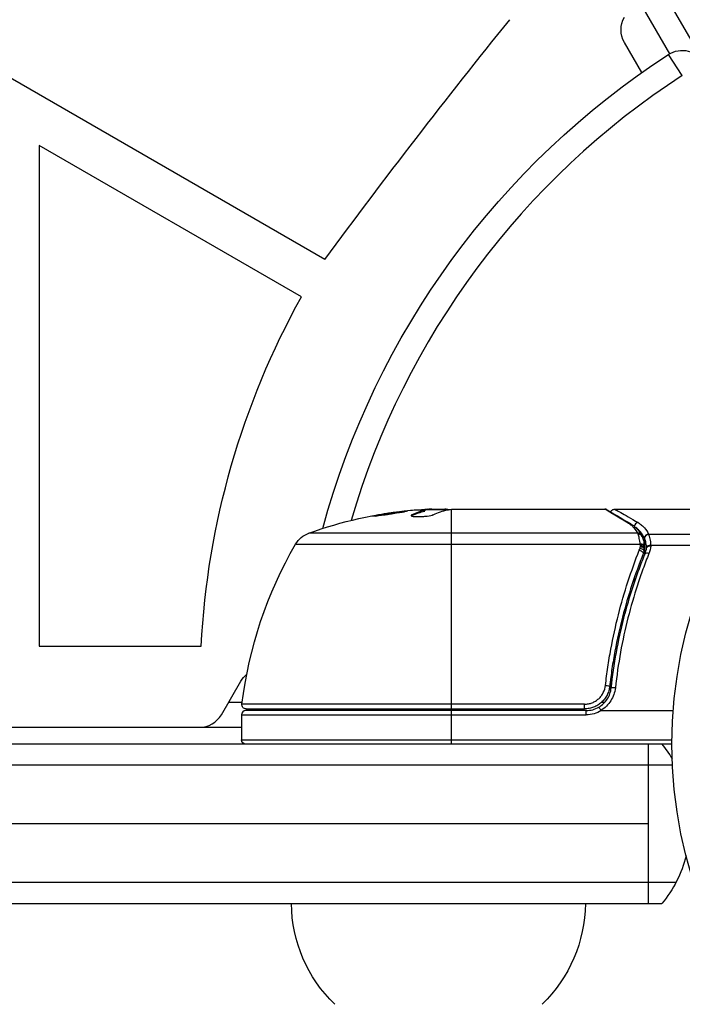
# Model space of a CAD drawing. Units: millimetres. Extents: x -5956 to 6424, y -3944 to 4681.
# Drawn here: x -1068 to -989, y 510 to 627 of the extents above; entities that cross this region are included whole.
import ezdxf

# ---------------------------------------------------------------- set-up
doc = ezdxf.new("R2010")
doc.units = ezdxf.units.MM
doc.header["$LTSCALE"] = 20
doc.layers.add('2d', color=230, linetype='Continuous')

msp = doc.modelspace()

# ---------------------------------------------------------------- linework, layer by layer
at = {"layer": '2d'}
for p, q in [((-1453.29, 1431.17), (-965.25, 585.87)), ((-1106.39, 642.09), (-1031.35, 598.76)), ((-990.3, 623.26), (-994.26, 630.1)), ((-993.63, 621.01), (-995.7, 624.6)), ((-988.8, 620.66), (-990.44, 623.17)), ((-1034.15, 594.28), (-1065.39, 612.32)), ((-1065.39, 612.32), (-1065.39, 552.67)), ((-1019.08, 568.9), (-1019.08, 568.97)), ((-1018.64, 569), (-1017.06, 569)), ((-1017.57, 568.9), (-1017.57, 569)), ((-1016.29, 545.2), (-1016.29, 568.98)), ((-1016.05, 569), (-998.04, 569)), ((-996.84, 569), (-987.67, 569)), ((-1021, 568.23), (-1021, 568.33)), ((-1016.79, 568.9), (-1019.45, 568.9)), ((-1019.44, 568.88), (-1019.44, 568.78)), ((-994.1, 566.13), (-1033.27, 566.13)), ((-993.3, 565.52), (-993.3, 564.5)), ((-992.82, 566.03), (-983.76, 566.03)), ((-1034.85, 564.81), (-993.81, 564.81)), ((-993.32, 564.63), (-993.31, 564.61)), ((-992.56, 564.71), (-984.44, 564.71)), ((-993.3, 564.19), (-993.3, 563.52)), ((-994.53, 560.8), (-994.53, 560.17)), ((-1065.39, 552.67), (-1046.08, 552.67)), ((-997.34, 552.17), (-997.34, 552.17)), ((-1043.68, 544.5), (-1041.37, 548.5)), ((-997.34, 548.8), (-997.34, 547.3)), ((-1042.81, 546), (-1041.19, 546)), ((-1000.43, 545.76), (-1041.22, 545.76)), ((-1000.43, 545.2), (-1000.43, 545.76)), ((-999.37, 546), (-999.37, 546)), ((-998.39, 546), (-998.02, 546)), ((-997.43, 546), (-997.43, 546)), ((-1041.29, 544.5), (-1041.29, 541.5)), ((-1041.29, 544.5), (-1000.25, 544.5)), ((-1000.25, 545), (-1040.79, 545)), ((-1040.73, 545.2), (-1000.43, 545.2)), ((-1031.91, 545.2), (-1031.91, 545)), ((-1016.29, 541), (-1016.29, 545)), ((-1000.25, 544.5), (-1000.25, 545)), ((-998.45, 545), (-989.89, 545)), ((-1098.44, 543), (-1041.29, 543)), ((-990.04, 541), (-1142.9, 541)), ((-1041.29, 541.5), (-990.04, 541.5)), ((-992.84, 522), (-992.84, 541)), ((-989.98, 538.5), (-1144.56, 538.5)), ((-992.84, 531.5), (-1116.29, 531.5)), ((-989.57, 524.5), (-1144.56, 524.5)), ((-1142.9, 522), (-991.23, 522))]:
    msp.add_line(p, q, dxfattribs=at)
msp.add_circle((-937.04, 541), 53, dxfattribs=at)
at = {"layer": '2d', "extrusion": (0, 0, -1)}
for centre, radius, start, end in [((363.06, 106.4), 830.08, 36.38054, 38.86876), ((993.1, 626.1), 3, 330, 30), ((937.04, 541), 98, 15.2001, 56.983), ((988.8, 620.66), 3, 56.983, 150), ((950.34, 547.73), 95.87, 2.9581, 29.0542), ((1016.29, 519.1), 50, 70.1478, 84.4225), ((1016.29, 519.1), 49.9, 86.1865, 86.3721), ((1032.25, 563.31), 3, 30.1017, 70.1478), ((991.59, 539.73), 50, 6.9217, 30.1017), ((1038.77, 547), 3, 30, 51.0012), ((1040.73, 545.7), 0.5, 270, 6.9217), ((1031.91, 546), 3, 340.5288, 344.534), ((1000.25, 548), 3.5, 238.9973, 270), ((1040.79, 541.5), 0.5, 270, 0), ((1002.84, 531.5), 15, 140.7035, 148.7841), ((1002.84, 531.5), 15, 194.7851, 219.2965), ((1018.34, 522.19), 17, 314.1865, 359.3587), ((1017.34, 522.19), 17, 180.6413, 225.8135)]:
    msp.add_arc(centre, radius, start, end, dxfattribs=at)
at = {"layer": '2d'}
for centre, radius, start, end in [((-937.04, 541), 95, 123.017, 163.7053), ((-1046.28, 546), 3, 270, 330), ((-1040.79, 544.5), 0.5, 90, 180), ((-1000.25, 548), 3, 270, 300.1381)]:
    msp.add_arc(centre, radius, start, end, dxfattribs=at)
for centre, major_axis, ratio, start_param, end_param in [((-1015.96, 519.1), (0, 50), 0.886633, 0.070459, 0.087901), ((-1017.8, 519.1), (0, 49.97), 0.372483, 0.088567, 0.172666), ((-995.19, 566.81), (0.255, 0.43), 0.879292, 0, 0.593981), ((-994.07, 566.91), (0.249, 0.434), 0.886703, 0.574044, 1.96749), ((-994.1, 565.66), (0.441, 0.236), 0.925423, 0.000039, 1.111085), ((-994.05, 565.55), (0.47, 0.172), 0.884978, -0.000013, 1.258086), ((-992.82, 565.56), (0.453, 0.212), 0.928876, 1.160016, 2.6741), ((-992.81, 565.52), (0.463, 0.189), 0.916372, 1.21219, 2.721783), ((-993.81, 564.56), (0.496, 0.066), 0.498291, 0, 1.505044), ((-993.81, 564.54), (0.496, 0.065), 0.49795, 0, 1.505539), ((-993.79, 564.36), (0.496, 0.06), 0.494864, -0.000001, 1.511252), ((-992.56, 564.46), (0.498, 0.046), 0.499491, 1.524747, 2.958948), ((-992.78, 563.47), (-0.464, 0.187), 0.453607, -1.389933, 0), ((-996.77, 547.61), (-0.497, 0.055), 0.159824, -1.5531, 0)]:
    msp.add_ellipse(centre, major_axis=major_axis, ratio=ratio, start_param=start_param, end_param=end_param, dxfattribs=at)
at = {"layer": '2d', "extrusion": (0, 0, -1)}
for centre, major_axis, ratio, start_param, end_param in [((-1020.22, 519.1), (0, 49.81), 0.438198, -0.042766, 0.035353), ((-1017.8, 519.1), (0, 49.87), 0.372483, -0.173016, -0.088745), ((-1015.14, 519.1), (0, 49.98), 0.385779, -0.172684, -0.083959), ((-993.83, 564.1), (-0.481, 0.137), 0.47782, 1.435585, 3.141593), ((-993.79, 564.29), (-0.49, 0.1), 0.488334, 1.471214, 3.141593), ((-993.92, 563.85), (-0.464, 0.186), 0.459792, 1.38811, 3.141593), ((-997.95, 547.92), (-0.497, 0.056), 0.164291, 1.552139, 3.141593)]:
    msp.add_ellipse(centre, major_axis=major_axis, ratio=ratio, start_param=start_param, end_param=end_param, dxfattribs=at)
at = {"layer": '2d'}
for points in [[(-1018.64, 569), (-1018.8, 568.99), (-1018.94, 568.98), (-1019.08, 568.97)], [(-1016.76, 568.91), (-1016.63, 568.94), (-1016.47, 568.96), (-1016.29, 568.98)], [(-1016.18, 568.99), (-1016.14, 568.99), (-1016.1, 569), (-1016.05, 569)], [(-998.04, 569), (-998.04, 569), (-998.04, 569), (-998.04, 569)], [(-997.79, 568.93), (-997.86, 568.98), (-997.95, 569), (-998.04, 569)], [(-1021.06, 568.19), (-1021.04, 568.21), (-1021.02, 568.22), (-1021, 568.23)], [(-994.05, 566), (-994.06, 566.05), (-994.08, 566.09), (-994.1, 566.13)], [(-993.66, 565.89), (-993.63, 565.84), (-993.6, 565.78), (-993.58, 565.72)], [(-992.82, 566.03), (-992.82, 566.02), (-992.81, 566), (-992.81, 565.99)], [(-993.92, 564.1), (-993.89, 564.18), (-993.86, 564.26), (-993.83, 564.35)], [(-993.83, 564.35), (-993.82, 564.41), (-993.8, 564.47), (-993.79, 564.53)], [(-993.81, 564.79), (-993.81, 564.8), (-993.81, 564.81), (-993.81, 564.81)], [(-993.79, 564.53), (-993.78, 564.56), (-993.78, 564.59), (-993.79, 564.61)], [(-993.31, 564.61), (-993.31, 564.55), (-993.3, 564.48), (-993.29, 564.42)], [(-993.29, 564.42), (-993.28, 564.34), (-993.28, 564.26), (-993.3, 564.19)], [(-993.24, 563.66), (-993.15, 563.89), (-993.09, 564.13), (-993.05, 564.37)], [(-993.05, 564.37), (-993.05, 564.38), (-993.05, 564.39), (-993.05, 564.39)], [(-992.55, 564.6), (-992.59, 564.3), (-992.66, 564), (-992.78, 563.71)], [(-992.56, 564.71), (-992.56, 564.67), (-992.56, 564.64), (-992.55, 564.6)], [(-993.35, 563.97), (-993.38, 563.86), (-993.42, 563.77), (-993.46, 563.67)], [(-993.3, 564.19), (-993.32, 564.11), (-993.33, 564.04), (-993.35, 563.97)], [(-997.66, 547.06), (-997.66, 547.06), (-997.66, 547.06), (-997.66, 547.06)]]:
    msp.add_open_spline(points, degree=3, dxfattribs=at)
for points, knots in [([(-1016.65, 568.93), (-1016.68, 568.94), (-1016.72, 568.96), (-1016.85, 568.98), (-1016.95, 568.99), (-1017.06, 569)], [0.000109179, 0.000109179, 0.000109179, 0.000109179, 0.000612586, 0.000612586, 0.001224972, 0.001224972, 0.001224972, 0.001224972]), ([(-1016.29, 568.98), (-1016.29, 568.98), (-1016.29, 568.98), (-1016.29, 568.98), (-1016.25, 568.98), (-1016.22, 568.99), (-1016.18, 568.99)], [0.0009891619, 0.0009891619, 0.0009891619, 0.0009891619, 0.0009951932, 0.0009951932, 0.0009951932, 0.0011780063, 0.0011780063, 0.0011780063, 0.0011780063]), ([(-995.19, 567.29), (-995.93, 567.73), (-996.54, 568.1), (-997.26, 568.53), (-997.47, 568.66), (-997.81, 568.86), (-997.95, 568.94), (-998.04, 569)], [0, 0, 0, 0, 0.00535017, 0.00535017, 0.00802526, 0.00802526, 0.01070034, 0.01070034, 0.01070034, 0.01070034]), ([(-997.31, 568.65), (-997.31, 568.65), (-997.31, 568.66), (-997.3, 568.69), (-997.28, 568.73), (-997.24, 568.81), (-997.2, 568.85), (-997.13, 568.91), (-997.1, 568.92), (-997.03, 568.97), (-996.97, 568.98), (-996.89, 569), (-996.86, 569), (-996.84, 569)], [0.01511743, 0.01511743, 0.01511743, 0.01511743, 0.01613866, 0.01613866, 0.02726659, 0.02726659, 0.04367519, 0.04367519, 0.05366442, 0.05366442, 0.07009968, 0.07009968, 0.07826081, 0.07826081, 0.07826081, 0.07826081]), ([(-996.84, 569), (-996.84, 569), (-996.78, 568.96), (-996.6, 568.86), (-996.52, 568.82), (-996.34, 568.71), (-996.23, 568.65), (-995.64, 568.31), (-994.94, 567.9), (-994.07, 567.4)], [0.01302615, 0.01302615, 0.01302615, 0.01302615, 0.01627626, 0.01627626, 0.01790389, 0.01790389, 0.01953152, 0.01953152, 0.02604202, 0.02604202, 0.02604202, 0.02604202]), ([(-1025.73, 568.16), (-1025.73, 568.15), (-1025.72, 568.15), (-1025.66, 568.14), (-1025.62, 568.14), (-1025.52, 568.15), (-1025.45, 568.15), (-1025.3, 568.17), (-1025.21, 568.17), (-1025.01, 568.19), (-1024.91, 568.21), (-1024.68, 568.23), (-1024.55, 568.25), (-1024.3, 568.28), (-1024.17, 568.3), (-1023.9, 568.34), (-1023.76, 568.36), (-1023.35, 568.42), (-1023.08, 568.46), (-1022.58, 568.55), (-1022.34, 568.59), (-1022.05, 568.64), (-1021.96, 568.66), (-1021.81, 568.69), (-1021.74, 568.71), (-1021.64, 568.74), (-1021.6, 568.75), (-1021.55, 568.77), (-1021.53, 568.77), (-1021.53, 568.78), (-1021.53, 568.79), (-1021.59, 568.8), (-1021.75, 568.79), (-1021.81, 568.78), (-1021.97, 568.77), (-1022.05, 568.76), (-1022.25, 568.74), (-1022.36, 568.73), (-1022.59, 568.7), (-1022.71, 568.69), (-1023.09, 568.64), (-1023.36, 568.6), (-1023.78, 568.54), (-1023.91, 568.52), (-1024.18, 568.47), (-1024.31, 568.45), (-1024.57, 568.41), (-1024.69, 568.39), (-1024.91, 568.35), (-1025.02, 568.33), (-1025.31, 568.27), (-1025.47, 568.24), (-1025.68, 568.19), (-1025.73, 568.17), (-1025.73, 568.16)], [0.00828109, 0.00828109, 0.00828109, 0.00828109, 0.00869387, 0.00869387, 0.00910665, 0.00910665, 0.00951942, 0.00951942, 0.0099322, 0.0099322, 0.01034497, 0.01034497, 0.01075775, 0.01075775, 0.01117052, 0.01117052, 0.0115833, 0.0115833, 0.01240885, 0.01240885, 0.0132344, 0.0132344, 0.01364718, 0.01364718, 0.01405995, 0.01405995, 0.01447273, 0.01447273, 0.0148855, 0.0148855, 0.0148855, 0.01571166, 0.01571166, 0.01612473, 0.01612473, 0.01653781, 0.01653781, 0.01695089, 0.01695089, 0.01736396, 0.01736396, 0.01819011, 0.01819011, 0.01860319, 0.01860319, 0.01901627, 0.01901627, 0.01942934, 0.01942934, 0.01984242, 0.01984242, 0.02066857, 0.02066857, 0.02149473, 0.02149473, 0.02149473, 0.02149473]), ([(-1025.36, 568.16), (-1025.29, 568.17), (-1025.21, 568.19), (-1025.02, 568.23), (-1024.91, 568.25), (-1024.69, 568.29), (-1024.56, 568.31), (-1024.19, 568.37), (-1023.91, 568.42), (-1023.5, 568.48), (-1023.36, 568.5), (-1023.09, 568.53), (-1022.96, 568.55), (-1022.71, 568.58), (-1022.59, 568.6), (-1022.36, 568.63), (-1022.25, 568.64), (-1022.06, 568.66), (-1021.97, 568.67), (-1021.9, 568.68)], [0.006174488, 0.006174488, 0.006174488, 0.006174488, 0.00656405, 0.00656405, 0.006976911, 0.006976911, 0.007389773, 0.007389773, 0.008215496, 0.008215496, 0.008628358, 0.008628358, 0.00904122, 0.00904122, 0.009454081, 0.009454081, 0.009866943, 0.009866943, 0.010260926, 0.010260926, 0.010260926, 0.010260926]), ([(-1021, 568.33), (-1021.06, 568.3), (-1021.1, 568.27), (-1021.09, 568.23), (-1021.09, 568.21), (-1021.05, 568.19), (-1021.02, 568.17), (-1020.92, 568.14), (-1020.82, 568.12), (-1020.56, 568.1), (-1020.41, 568.1), (-1020.08, 568.1), (-1019.9, 568.1), (-1019.63, 568.12), (-1019.53, 568.13), (-1019.36, 568.15), (-1019.27, 568.16), (-1018.86, 568.22), (-1018.59, 568.28), (-1018.45, 568.34)], [0.000000216, 0.000000216, 0.000000216, 0.000000216, 0.000538822, 0.000538822, 0.000808126, 0.000808126, 0.001077429, 0.001077429, 0.001616036, 0.001616036, 0.002154642, 0.002154642, 0.002693249, 0.002693249, 0.002962552, 0.002962552, 0.003231855, 0.003231855, 0.004309069, 0.004309069, 0.004309069, 0.004309069]), ([(-997.79, 568.93), (-997.5, 568.76), (-996.83, 568.36), (-995.58, 567.62), (-995.27, 567.44), (-994.94, 567.24)], [0, 0, 0, 0, 0.817849, 0.817849, 1.062668, 1.062668, 1.062668, 1.062668]), ([(-994.1, 566.13), (-994.21, 566.35), (-994.36, 566.56), (-994.63, 566.85), (-994.72, 566.94), (-994.94, 567.12), (-995.06, 567.21), (-995.19, 567.29)], [0, 0, 0, 0, 0.001998239, 0.001998239, 0.002997359, 0.002997359, 0.003996479, 0.003996479, 0.003996479, 0.003996479]), ([(-994.94, 567.24), (-994.5, 566.98), (-994.18, 566.67), (-993.83, 566.19), (-993.74, 566.05), (-993.66, 565.89)], [0, 0, 0, 0, 0.2877109, 0.2877109, 0.4071689, 0.4071689, 0.4071689, 0.4071689]), ([(-993.31, 565.56), (-993.44, 565.82), (-993.59, 566.07), (-993.89, 566.41), (-994, 566.52), (-994.19, 566.68), (-994.26, 566.74), (-994.35, 566.8)], [0, 0, 0, 0, 0.002323118, 0.002323118, 0.003484677, 0.003484677, 0.00417022, 0.00417022, 0.00417022, 0.00417022]), ([(-994.07, 567.4), (-993.91, 567.31), (-993.77, 567.21), (-993.52, 567), (-993.41, 566.89), (-993.11, 566.55), (-992.95, 566.3), (-992.82, 566.03)], [0, 0, 0, 0, 0.001200932, 0.001200932, 0.002401864, 0.002401864, 0.004803728, 0.004803728, 0.004803728, 0.004803728]), ([(-993.81, 564.81), (-993.84, 565.07), (-993.88, 565.3), (-993.96, 565.7), (-994.01, 565.87), (-994.05, 566)], [0, 0, 0, 0, 0.000882531, 0.000882531, 0.001765062, 0.001765062, 0.001765062, 0.001765062]), ([(-993.58, 565.72), (-993.53, 565.59), (-993.48, 565.43), (-993.39, 565.06), (-993.35, 564.85), (-993.32, 564.63)], [0, 0, 0, 0, 0.0798684, 0.0798684, 0.1557777, 0.1557777, 0.1557777, 0.1557777]), ([(-993.3, 565.52), (-993.3, 565.52), (-993.3, 565.52), (-993.3, 565.52), (-993.3, 565.54), (-993.31, 565.55), (-993.31, 565.56)], [-0.00000006, -0.00000006, -0.00000006, -0.00000006, 0, 0, 0, 0.00009374944, 0.00009374944, 0.00009374944, 0.00009374944]), ([(-993.06, 564.46), (-993.07, 564.59), (-993.08, 564.7), (-993.11, 564.92), (-993.14, 565.02), (-993.18, 565.2), (-993.21, 565.28), (-993.24, 565.38), (-993.25, 565.41), (-993.28, 565.47), (-993.29, 565.5), (-993.3, 565.52)], [0, 0, 0, 0, 0.000417436, 0.000417436, 0.000834873, 0.000834873, 0.001252309, 0.001252309, 0.001461028, 0.001461028, 0.001669746, 0.001669746, 0.001669746, 0.001669746]), ([(-992.81, 565.99), (-992.76, 565.86), (-992.71, 565.69), (-992.64, 565.37), (-992.62, 565.25), (-992.59, 564.99), (-992.57, 564.86), (-992.56, 564.71)], [0, 0, 0, 0, 0.00100776, 0.00100776, 0.00151164, 0.00151164, 0.00201552, 0.00201552, 0.00201552, 0.00201552]), ([(-993.79, 564.61), (-993.79, 564.66), (-993.8, 564.7), (-993.8, 564.74), (-993.8, 564.76), (-993.81, 564.78), (-993.81, 564.79)], [0, 0, 0, 0, 0.0001497446, 0.0001497446, 0.0001497446, 0.0002085296, 0.0002085296, 0.0002085296, 0.0002085296]), ([(-993.05, 564.39), (-993.05, 564.39), (-993.05, 564.39), (-993.05, 564.4), (-993.05, 564.42), (-993.05, 564.44), (-993.06, 564.46)], [-0.00000536512, -0.00000536512, -0.00000536512, -0.00000536512, 0, 0, 0, 0.00007199242, 0.00007199242, 0.00007199242, 0.00007199242]), ([(-992.55, 564.6), (-992.67, 564.6), (-992.79, 564.58), (-992.98, 564.51), (-993.04, 564.45), (-993.05, 564.39)], [-0.0000106927, -0.0000106927, -0.0000106927, -0.0000106927, 0.0003537469, 0.0003537469, 0.0007181865, 0.0007181865, 0.0007181865, 0.0007181865]), ([(-997.95, 548), (-997.87, 548.73), (-997.77, 549.45), (-997.56, 550.88), (-997.44, 551.6), (-997.05, 553.71), (-996.75, 555.08), (-995.73, 559.1), (-994.89, 561.66), (-993.92, 564.1)], [0, 0, 0, 0, 0.0022235, 0.0022235, 0.00444701, 0.00444701, 0.00889401, 0.00889401, 0.01778802, 0.01778802, 0.01778802, 0.01778802]), ([(-993.46, 563.67), (-994.42, 561.27), (-995.25, 558.76), (-996.26, 554.82), (-996.56, 553.47), (-996.95, 551.4), (-997.07, 550.7), (-997.28, 549.29), (-997.37, 548.58), (-997.45, 547.86)], [0, 0, 0, 0, 0.00862373, 0.00862373, 0.0129356, 0.0129356, 0.01509153, 0.01509153, 0.01724746, 0.01724746, 0.01724746, 0.01724746]), ([(-997.27, 547.67), (-996.95, 550.56), (-996.44, 553.32), (-995.42, 557.32), (-995.04, 558.63), (-994.4, 560.55), (-994.18, 561.18), (-993.73, 562.43), (-993.49, 563.05), (-993.24, 563.66)], [0, 0, 0, 0, 0.00868805, 0.00868805, 0.01303207, 0.01303207, 0.01520408, 0.01520408, 0.0173761, 0.0173761, 0.0173761, 0.0173761]), ([(-992.78, 563.71), (-993.02, 563.1), (-993.26, 562.49), (-993.71, 561.23), (-993.93, 560.6), (-994.56, 558.67), (-994.93, 557.36), (-995.95, 553.36), (-996.46, 550.59), (-996.77, 547.7)], [0, 0, 0, 0, 0.00220601, 0.00220601, 0.00441202, 0.00441202, 0.00882403, 0.00882403, 0.01764806, 0.01764806, 0.01764806, 0.01764806]), ([(-1000.43, 545.76), (-1000.28, 545.76), (-1000.12, 545.77), (-999.82, 545.83), (-999.67, 545.87), (-999.39, 545.98), (-999.25, 546.05), (-998.99, 546.22), (-998.87, 546.31), (-998.64, 546.51), (-998.54, 546.63), (-998.36, 546.87), (-998.28, 547), (-998.07, 547.41), (-997.98, 547.7), (-997.95, 548)], [0, 0, 0, 0, 0.000463651, 0.000463651, 0.000927302, 0.000927302, 0.001390953, 0.001390953, 0.001854603, 0.001854603, 0.002318254, 0.002318254, 0.002781905, 0.002781905, 0.003709207, 0.003709207, 0.003709207, 0.003709207]), ([(-997.45, 547.86), (-997.47, 547.68), (-997.51, 547.5), (-997.61, 547.16), (-997.68, 546.99), (-997.85, 546.66), (-997.95, 546.51), (-998.17, 546.22), (-998.29, 546.09), (-998.57, 545.84), (-998.71, 545.74), (-999.02, 545.55), (-999.19, 545.46), (-999.53, 545.33), (-999.7, 545.28), (-1000.06, 545.22), (-1000.25, 545.2), (-1000.43, 545.2)], [0, 0, 0, 0, 0.000545643, 0.000545643, 0.001091287, 0.001091287, 0.00163693, 0.00163693, 0.002182574, 0.002182574, 0.002728217, 0.002728217, 0.003273861, 0.003273861, 0.003819504, 0.003819504, 0.004365148, 0.004365148, 0.004365148, 0.004365148]), ([(-997.45, 547.86), (-997.45, 547.85), (-997.45, 547.84), (-997.46, 547.82), (-997.46, 547.82), (-997.46, 547.82), (-997.46, 547.81), (-997.46, 547.81), (-997.46, 547.81), (-997.46, 547.81), (-997.46, 547.81), (-997.46, 547.8), (-997.46, 547.8), (-997.46, 547.79), (-997.46, 547.78), (-997.46, 547.77), (-997.46, 547.76), (-997.47, 547.75), (-997.47, 547.75), (-997.47, 547.75), (-997.47, 547.75), (-997.47, 547.75), (-997.47, 547.75), (-997.47, 547.75)], [0, 0, 0, 0, 0.00463788, 0.00463788, 0.00550732, 0.00550732, 0.00583336, 0.00583336, 0.00606521, 0.00606521, 0.0065289, 0.0065289, 0.00838376, 0.00838376, 0.01116615, 0.01116615, 0.01325288, 0.01325288, 0.01344851, 0.01344851, 0.01356443, 0.01356443, 0.01362239, 0.01362239, 0.01362239, 0.01362239]), ([(-998.75, 545.41), (-998.54, 545.52), (-998.36, 545.66), (-998.01, 545.99), (-997.86, 546.17), (-997.61, 546.56), (-997.5, 546.77), (-997.35, 547.21), (-997.3, 547.44), (-997.27, 547.67)], [0.001588216, 0.001588216, 0.001588216, 0.001588216, 0.002301357, 0.002301357, 0.003014498, 0.003014498, 0.003727639, 0.003727639, 0.004440779, 0.004440779, 0.004440779, 0.004440779]), ([(-996.77, 547.7), (-996.8, 547.42), (-996.87, 547.15), (-997.05, 546.64), (-997.17, 546.39), (-997.47, 545.93), (-997.64, 545.71), (-998.05, 545.33), (-998.27, 545.16), (-998.51, 545.02)], [0, 0, 0, 0, 0.000827478, 0.000827478, 0.001654956, 0.001654956, 0.002482434, 0.002482434, 0.003309912, 0.003309912, 0.003309912, 0.003309912]), ([(-997.72, 546.91), (-997.73, 546.9), (-997.73, 546.9), (-997.73, 546.89), (-997.73, 546.89), (-997.74, 546.87), (-997.75, 546.86), (-997.75, 546.85), (-997.75, 546.85), (-997.76, 546.84), (-997.76, 546.84), (-997.76, 546.84), (-997.76, 546.84), (-997.76, 546.84), (-997.76, 546.84), (-997.76, 546.84)], [0.01096837, 0.01096837, 0.01096837, 0.01096837, 0.0191862, 0.0191862, 0.02352887, 0.02352887, 0.04524325, 0.04524325, 0.0493145, 0.0493145, 0.04985733, 0.04985733, 0.04989126, 0.04989126, 0.04990822, 0.04990822, 0.04990822, 0.04990822]), ([(-997.62, 547.16), (-997.62, 547.15), (-997.62, 547.15), (-997.62, 547.15), (-997.62, 547.15), (-997.62, 547.14), (-997.63, 547.14), (-997.63, 547.13), (-997.63, 547.12), (-997.64, 547.1), (-997.65, 547.08), (-997.66, 547.06)], [0.01786211, 0.01786211, 0.01786211, 0.01786211, 0.02027491, 0.02027491, 0.02141311, 0.02141311, 0.02394024, 0.02394024, 0.03067932, 0.03067932, 0.04865188, 0.04865188, 0.04865188, 0.04865188]), ([(-998.75, 545.41), (-998.74, 545.41), (-998.72, 545.37), (-998.63, 545.23), (-998.57, 545.13), (-998.51, 545.02)], [-0.0000178358, -0.0000178358, -0.0000178358, -0.0000178358, 0.0003545552, 0.0003545552, 0.0007269462, 0.0007269462, 0.0007269462, 0.0007269462]), ([(-998.51, 545.02), (-998.51, 545.02), (-998.5, 545.01), (-998.5, 545.01), (-998.5, 545.01), (-998.49, 545.01), (-998.49, 545.01), (-998.48, 545), (-998.47, 545), (-998.46, 545), (-998.46, 545), (-998.45, 545), (-998.45, 545)], [0, 0, 0, 0, 0.00001071121, 0.00001071121, 0.00001071121, 0.00002440055, 0.00002440055, 0.00002440055, 0.00005006012, 0.00005006012, 0.00005006012, 0.0000630132, 0.0000630132, 0.0000630132, 0.0000630132])]:
    msp.add_open_spline(points, degree=3, knots=knots, dxfattribs=at)

doc.saveas('drawing.dxf')
